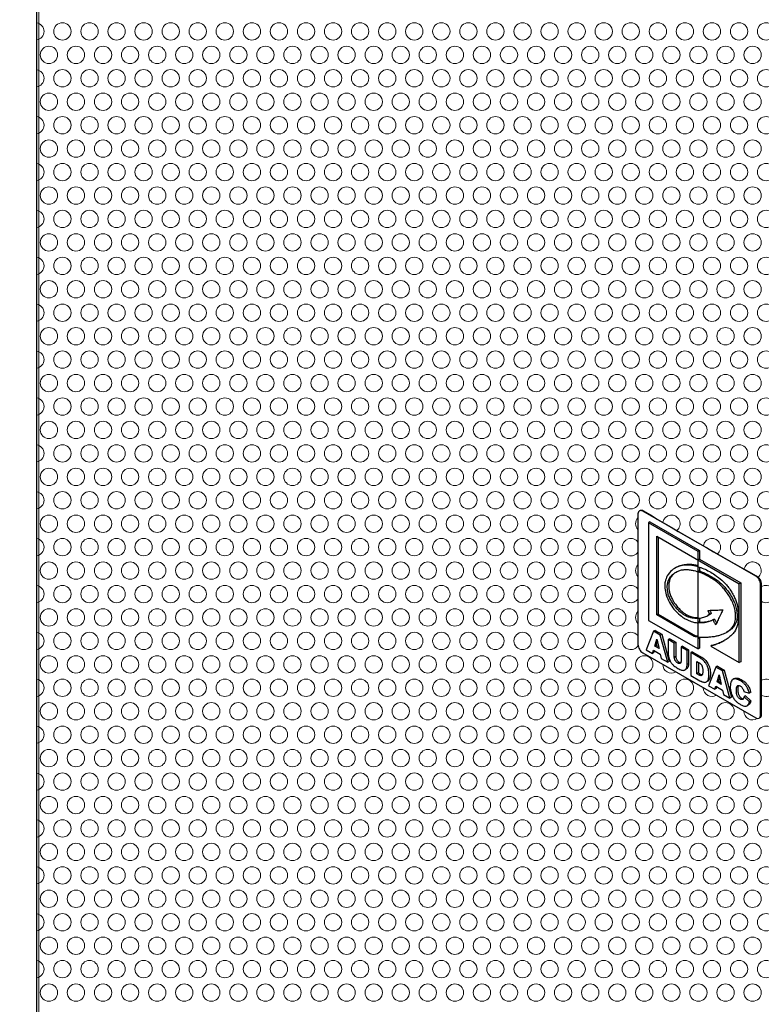
# Model space of a CAD drawing. Units: millimetres. Extents: x -65 to 1234, y -83 to 885.
# Drawn here: x 786 to 893, y 61 to 203 of the extents above; entities that cross this region are included whole.
import ezdxf

# ---------------------------------------------------------------- set-up
doc = ezdxf.new("R2010")
doc.units = ezdxf.units.MM
doc.header["$LTSCALE"] = 4
for name, color, linetype, lineweight in [('Hatch', 7, 'Continuous', 15), ('Visible (ISO)', 7, 'Continuous', 25), ('Visible Narrow (ISO)', 7, 'Continuous', 15)]:
    doc.layers.add(name, color=color, linetype=linetype, lineweight=lineweight)

msp = doc.modelspace()

# ---------------------------------------------------------------- linework, layer by layer
at = {"layer": 'Hatch'}
for p, q in [((788.122, 51.731), (788.122, 327.954)), ((875.067, 132.218), (874.974, 132.165)), ((874.766, 131.706), (874.766, 112.902)), ((892.541, 121.582), (892.541, 102.778)), ((875.473, 111.677), (891.736, 102.312)), ((892.328, 102.316), (892.235, 102.263))]:
    msp.add_line(p, q, dxfattribs=at)
for points in [[(875.067, 132.218), (875.073, 132.222), (875.079, 132.225), (875.085, 132.228), (875.091, 132.231), (875.097, 132.234), (875.103, 132.236), (875.109, 132.239), (875.116, 132.241), (875.122, 132.244), (875.129, 132.246), (875.136, 132.248), (875.142, 132.25), (875.149, 132.252), (875.156, 132.253), (875.163, 132.255), (875.17, 132.256), (875.177, 132.257), (875.184, 132.259), (875.192, 132.26), (875.199, 132.26), (875.206, 132.261), (875.214, 132.262), (875.221, 132.262), (875.229, 132.263), (875.236, 132.263), (875.244, 132.263), (875.252, 132.263), (875.26, 132.263), (875.267, 132.262), (875.275, 132.262), (875.283, 132.261), (875.291, 132.26), (875.299, 132.259), (875.307, 132.258), (875.315, 132.257), (875.323, 132.255), (875.34, 132.252), (875.356, 132.248), (875.373, 132.244), (875.389, 132.239), (875.406, 132.234), (875.423, 132.228), (875.439, 132.221), (875.456, 132.214), (875.473, 132.207), (875.49, 132.199), (875.506, 132.191), (875.523, 132.182), (875.539, 132.173), (875.555, 132.163)], [(891.819, 122.798), (891.836, 122.788), (891.853, 122.778), (891.87, 122.767), (891.888, 122.756), (891.905, 122.744), (891.923, 122.732), (891.94, 122.719), (891.958, 122.706), (891.975, 122.692), (891.993, 122.678), (892.01, 122.663), (892.027, 122.648), (892.044, 122.632), (892.061, 122.616), (892.078, 122.6), (892.095, 122.583), (892.112, 122.566), (892.128, 122.548), (892.144, 122.53), (892.16, 122.512), (892.176, 122.493), (892.191, 122.475), (892.207, 122.456), (892.222, 122.436), (892.236, 122.417), (892.251, 122.397), (892.265, 122.377), (892.278, 122.357), (892.292, 122.337), (892.305, 122.317), (892.317, 122.297), (892.329, 122.277), (892.341, 122.256), (892.353, 122.235), (892.364, 122.214), (892.376, 122.193), (892.387, 122.172), (892.397, 122.15), (892.408, 122.128), (892.418, 122.106), (892.428, 122.083), (892.437, 122.061), (892.446, 122.038), (892.455, 122.016), (892.463, 121.993), (892.471, 121.97), (892.479, 121.948), (892.486, 121.925), (892.493, 121.902), (892.499, 121.88), (892.505, 121.857), (892.51, 121.835), (892.515, 121.812), (892.52, 121.79), (892.524, 121.768), (892.527, 121.746), (892.531, 121.725), (892.533, 121.704), (892.536, 121.682), (892.538, 121.662), (892.539, 121.641), (892.54, 121.621), (892.541, 121.601), (892.541, 121.582)], [(892.541, 102.778), (892.541, 102.759), (892.54, 102.74), (892.539, 102.721), (892.538, 102.702), (892.536, 102.683), (892.533, 102.665), (892.531, 102.646), (892.527, 102.628), (892.524, 102.61), (892.52, 102.593), (892.515, 102.576), (892.51, 102.559), (892.505, 102.542), (892.502, 102.534), (892.499, 102.526), (892.496, 102.518), (892.492, 102.51), (892.489, 102.503), (892.486, 102.495), (892.482, 102.488), (892.479, 102.48), (892.475, 102.473), (892.471, 102.466), (892.467, 102.459), (892.463, 102.452), (892.459, 102.445), (892.455, 102.438), (892.45, 102.432), (892.446, 102.425), (892.441, 102.419), (892.437, 102.413), (892.432, 102.407), (892.427, 102.401), (892.422, 102.395), (892.417, 102.389), (892.412, 102.384), (892.407, 102.378), (892.402, 102.373), (892.397, 102.368), (892.391, 102.363), (892.386, 102.358), (892.38, 102.353), (892.375, 102.348), (892.369, 102.344), (892.364, 102.34), (892.358, 102.335), (892.352, 102.331), (892.346, 102.327), (892.34, 102.323), (892.334, 102.32), (892.328, 102.316)]]:
    msp.add_lwpolyline(points, dxfattribs=at)
for centre in [(791.832, 201.225), (795.732, 201.225), (799.632, 201.225), (803.532, 201.225), (807.432, 201.225), (811.332, 201.225), (815.232, 201.225), (819.132, 201.225), (823.032, 201.225), (826.932, 201.225), (830.832, 201.225), (834.732, 201.225), (838.632, 201.225), (842.532, 201.225), (846.432, 201.225), (850.332, 201.225), (854.232, 201.225), (858.132, 201.225), (862.032, 201.225), (865.932, 201.225), (869.832, 201.225), (873.732, 201.225), (877.632, 201.225), (881.532, 201.225), (885.432, 201.225), (889.332, 201.225), (893.232, 201.225), (789.882, 197.847), (793.782, 197.847), (797.682, 197.847), (801.582, 197.847), (805.482, 197.847), (809.382, 197.847), (813.282, 197.847), (817.182, 197.847), (821.082, 197.847), (824.982, 197.847), (828.882, 197.847), (832.782, 197.847), (836.682, 197.847), (840.582, 197.847), (844.482, 197.847), (848.382, 197.847), (852.282, 197.847), (856.182, 197.847), (860.082, 197.847), (863.982, 197.847), (867.882, 197.847), (871.782, 197.847), (875.682, 197.847), (879.582, 197.847), (883.482, 197.847), (887.382, 197.847), (891.282, 197.847), (791.832, 194.47), (795.732, 194.47), (799.632, 194.47), (803.532, 194.47), (807.432, 194.47), (811.332, 194.47), (815.232, 194.47), (819.132, 194.47), (823.032, 194.47), (826.932, 194.47), (830.832, 194.47), (834.732, 194.47), (838.632, 194.47), (842.532, 194.47), (846.432, 194.47), (850.332, 194.47), (854.232, 194.47), (858.132, 194.47), (862.032, 194.47), (865.932, 194.47), (869.832, 194.47), (873.732, 194.47), (877.632, 194.47), (881.532, 194.47), (885.432, 194.47), (889.332, 194.47), (893.232, 194.47), (789.882, 191.092), (793.782, 191.092), (797.682, 191.092), (801.582, 191.092), (805.482, 191.092), (809.382, 191.092), (813.282, 191.092), (817.182, 191.092), (821.082, 191.092), (824.982, 191.092), (828.882, 191.092), (832.782, 191.092), (836.682, 191.092), (840.582, 191.092), (844.482, 191.092), (848.382, 191.092), (852.282, 191.092), (856.182, 191.092), (860.082, 191.092), (863.982, 191.092), (867.882, 191.092), (871.782, 191.092), (875.682, 191.092), (879.582, 191.092), (883.482, 191.092), (887.382, 191.092), (891.282, 191.092), (791.832, 187.715), (795.732, 187.715), (799.632, 187.715), (803.532, 187.715), (807.432, 187.715), (811.332, 187.715), (815.232, 187.715), (819.132, 187.715), (823.032, 187.715), (826.932, 187.715), (830.832, 187.715), (834.732, 187.715), (838.632, 187.715), (842.532, 187.715), (846.432, 187.715), (850.332, 187.715), (854.232, 187.715), (858.132, 187.715), (862.032, 187.715), (865.932, 187.715), (869.832, 187.715), (873.732, 187.715), (877.632, 187.715), (881.532, 187.715), (885.432, 187.715), (889.332, 187.715), (893.232, 187.715), (789.882, 184.337), (793.782, 184.337), (797.682, 184.337), (801.582, 184.337), (805.482, 184.337), (809.382, 184.337), (813.282, 184.337), (817.182, 184.337), (821.082, 184.337), (824.982, 184.337), (828.882, 184.337), (832.782, 184.337), (836.682, 184.337), (840.582, 184.337), (844.482, 184.337), (848.382, 184.337), (852.282, 184.337), (856.182, 184.337), (860.082, 184.337), (863.982, 184.337), (867.882, 184.337), (871.782, 184.337), (875.682, 184.337), (879.582, 184.337), (883.482, 184.337), (887.382, 184.337), (891.282, 184.337), (791.832, 180.96), (795.732, 180.96), (799.632, 180.96), (803.532, 180.96), (807.432, 180.96), (811.332, 180.96), (815.232, 180.96), (819.132, 180.96), (823.032, 180.96), (826.932, 180.96), (830.832, 180.96), (834.732, 180.96), (838.632, 180.96), (842.532, 180.96), (846.432, 180.96), (850.332, 180.96), (854.232, 180.96), (858.132, 180.96), (862.032, 180.96), (865.932, 180.96), (869.832, 180.96), (873.732, 180.96), (877.632, 180.96), (881.532, 180.96), (885.432, 180.96), (889.332, 180.96), (893.232, 180.96), (789.882, 177.582), (793.782, 177.582), (797.682, 177.582), (801.582, 177.582), (805.482, 177.582), (809.382, 177.582), (813.282, 177.582), (817.182, 177.582), (821.082, 177.582), (824.982, 177.582), (828.882, 177.582), (832.782, 177.582), (836.682, 177.582), (840.582, 177.582), (844.482, 177.582), (848.382, 177.582), (852.282, 177.582), (856.182, 177.582), (860.082, 177.582), (863.982, 177.582), (867.882, 177.582), (871.782, 177.582), (875.682, 177.582), (879.582, 177.582), (883.482, 177.582), (887.382, 177.582), (891.282, 177.582), (791.832, 174.205), (795.732, 174.205), (799.632, 174.205), (803.532, 174.205), (807.432, 174.205), (811.332, 174.205), (815.232, 174.205), (819.132, 174.205), (823.032, 174.205), (826.932, 174.205), (830.832, 174.205), (834.732, 174.205), (838.632, 174.205), (842.532, 174.205), (846.432, 174.205), (850.332, 174.205), (854.232, 174.205), (858.132, 174.205), (862.032, 174.205), (865.932, 174.205), (869.832, 174.205), (873.732, 174.205), (877.632, 174.205), (881.532, 174.205), (885.432, 174.205), (889.332, 174.205), (893.232, 174.205), (789.882, 170.827), (793.782, 170.827), (797.682, 170.827), (801.582, 170.827), (805.482, 170.827), (809.382, 170.827), (813.282, 170.827), (817.182, 170.827), (821.082, 170.827), (824.982, 170.827), (828.882, 170.827), (832.782, 170.827), (836.682, 170.827), (840.582, 170.827), (844.482, 170.827), (848.382, 170.827), (852.282, 170.827), (856.182, 170.827), (860.082, 170.827), (863.982, 170.827), (867.882, 170.827), (871.782, 170.827), (875.682, 170.827), (879.582, 170.827), (883.482, 170.827), (887.382, 170.827), (891.282, 170.827), (791.832, 167.45), (795.732, 167.45), (799.632, 167.45), (803.532, 167.45), (807.432, 167.45), (811.332, 167.45), (815.232, 167.45), (819.132, 167.45), (823.032, 167.45), (826.932, 167.45), (830.832, 167.45), (834.732, 167.45), (838.632, 167.45), (842.532, 167.45), (846.432, 167.45), (850.332, 167.45), (854.232, 167.45), (858.132, 167.45), (862.032, 167.45), (865.932, 167.45), (869.832, 167.45), (873.732, 167.45), (877.632, 167.45), (881.532, 167.45), (885.432, 167.45), (889.332, 167.45), (893.232, 167.45), (789.882, 164.072), (793.782, 164.072), (797.682, 164.072), (801.582, 164.072), (805.482, 164.072), (809.382, 164.072), (813.282, 164.072), (817.182, 164.072), (821.082, 164.072), (824.982, 164.072), (828.882, 164.072), (832.782, 164.072), (836.682, 164.072), (840.582, 164.072), (844.482, 164.072), (848.382, 164.072), (852.282, 164.072), (856.182, 164.072), (860.082, 164.072), (863.982, 164.072), (867.882, 164.072), (871.782, 164.072), (875.682, 164.072), (879.582, 164.072), (883.482, 164.072), (887.382, 164.072), (891.282, 164.072), (791.832, 160.695), (795.732, 160.695), (799.632, 160.695), (803.532, 160.695), (807.432, 160.695), (811.332, 160.695), (815.232, 160.695), (819.132, 160.695), (823.032, 160.695), (826.932, 160.695), (830.832, 160.695), (834.732, 160.695), (838.632, 160.695), (842.532, 160.695), (846.432, 160.695), (850.332, 160.695), (854.232, 160.695), (858.132, 160.695), (862.032, 160.695), (865.932, 160.695), (869.832, 160.695), (873.732, 160.695), (877.632, 160.695), (881.532, 160.695), (885.432, 160.695), (889.332, 160.695), (893.232, 160.695), (789.882, 157.317), (793.782, 157.317), (797.682, 157.317), (801.582, 157.317), (805.482, 157.317), (809.382, 157.317), (813.282, 157.317), (817.182, 157.317), (821.082, 157.317), (824.982, 157.317), (828.882, 157.317), (832.782, 157.317), (836.682, 157.317), (840.582, 157.317), (844.482, 157.317), (848.382, 157.317), (852.282, 157.317), (856.182, 157.317), (860.082, 157.317), (863.982, 157.317), (867.882, 157.317), (871.782, 157.317), (875.682, 157.317), (879.582, 157.317), (883.482, 157.317), (887.382, 157.317), (891.282, 157.317), (791.832, 153.94), (795.732, 153.94), (799.632, 153.94), (803.532, 153.94), (807.432, 153.94), (811.332, 153.94), (815.232, 153.94), (819.132, 153.94), (823.032, 153.94), (826.932, 153.94), (830.832, 153.94), (834.732, 153.94), (838.632, 153.94), (842.532, 153.94), (846.432, 153.94), (850.332, 153.94), (854.232, 153.94), (858.132, 153.94), (862.032, 153.94), (865.932, 153.94), (869.832, 153.94), (873.732, 153.94), (877.632, 153.94), (881.532, 153.94), (885.432, 153.94), (889.332, 153.94), (893.232, 153.94), (789.882, 150.562), (793.782, 150.562), (797.682, 150.562), (801.582, 150.562), (805.482, 150.562), (809.382, 150.562), (813.282, 150.562), (817.182, 150.562), (821.082, 150.562), (824.982, 150.562), (828.882, 150.562), (832.782, 150.562), (836.682, 150.562), (840.582, 150.562), (844.482, 150.562), (848.382, 150.562), (852.282, 150.562), (856.182, 150.562), (860.082, 150.562), (863.982, 150.562), (867.882, 150.562), (871.782, 150.562), (875.682, 150.562), (879.582, 150.562), (883.482, 150.562), (887.382, 150.562), (891.282, 150.562), (791.832, 147.185), (795.732, 147.185), (799.632, 147.185), (803.532, 147.185), (807.432, 147.185), (811.332, 147.185), (815.232, 147.185), (819.132, 147.185), (823.032, 147.185), (826.932, 147.185), (830.832, 147.185), (834.732, 147.185), (838.632, 147.185), (842.532, 147.185), (846.432, 147.185), (850.332, 147.185), (854.232, 147.185), (858.132, 147.185), (862.032, 147.185), (865.932, 147.185), (869.832, 147.185), (873.732, 147.185), (877.632, 147.185), (881.532, 147.185), (885.432, 147.185), (889.332, 147.185), (893.232, 147.185), (789.882, 143.807), (793.782, 143.807), (797.682, 143.807), (801.582, 143.807), (805.482, 143.807), (809.382, 143.807), (813.282, 143.807), (817.182, 143.807), (821.082, 143.807), (824.982, 143.807), (828.882, 143.807), (832.782, 143.807), (836.682, 143.807), (840.582, 143.807), (844.482, 143.807), (848.382, 143.807), (852.282, 143.807), (856.182, 143.807), (860.082, 143.807), (863.982, 143.807), (867.882, 143.807), (871.782, 143.807), (875.682, 143.807), (879.582, 143.807), (883.482, 143.807), (887.382, 143.807), (891.282, 143.807), (791.832, 140.43), (795.732, 140.43), (799.632, 140.43), (803.532, 140.43), (807.432, 140.43), (811.332, 140.43), (815.232, 140.43), (819.132, 140.43), (823.032, 140.43), (826.932, 140.43), (830.832, 140.43), (834.732, 140.43), (838.632, 140.43), (842.532, 140.43), (846.432, 140.43), (850.332, 140.43), (854.232, 140.43), (858.132, 140.43), (862.032, 140.43), (865.932, 140.43), (869.832, 140.43), (873.732, 140.43), (877.632, 140.43), (881.532, 140.43), (885.432, 140.43), (889.332, 140.43), (893.232, 140.43), (789.882, 137.052), (793.782, 137.052), (797.682, 137.052), (801.582, 137.052), (805.482, 137.052), (809.382, 137.052), (813.282, 137.052), (817.182, 137.052), (821.082, 137.052), (824.982, 137.052), (828.882, 137.052), (832.782, 137.052), (836.682, 137.052), (840.582, 137.052), (844.482, 137.052), (848.382, 137.052), (852.282, 137.052), (856.182, 137.052), (860.082, 137.052), (863.982, 137.052), (867.882, 137.052), (871.782, 137.052), (875.682, 137.052), (879.582, 137.052), (883.482, 137.052), (887.382, 137.052), (891.282, 137.052), (791.832, 133.675), (795.732, 133.675), (799.632, 133.675), (803.532, 133.675), (807.432, 133.675), (811.332, 133.675), (815.232, 133.675), (819.132, 133.675), (823.032, 133.675), (826.932, 133.675), (830.832, 133.675), (834.732, 133.675), (838.632, 133.675), (842.532, 133.675), (846.432, 133.675), (850.332, 133.675), (854.232, 133.675), (858.132, 133.675), (862.032, 133.675), (865.932, 133.675), (869.832, 133.675), (873.732, 133.675), (877.632, 133.675), (881.532, 133.675), (885.432, 133.675), (889.332, 133.675), (893.232, 133.675), (789.882, 130.297), (793.782, 130.297), (797.682, 130.297), (801.582, 130.297), (805.482, 130.297), (809.382, 130.297), (813.282, 130.297), (817.182, 130.297), (821.082, 130.297), (824.982, 130.297), (828.882, 130.297), (832.782, 130.297), (836.682, 130.297), (840.582, 130.297), (844.482, 130.297), (848.382, 130.297), (852.282, 130.297), (856.182, 130.297), (860.082, 130.297), (863.982, 130.297), (867.882, 130.297), (871.782, 130.297), (883.482, 130.297), (887.382, 130.297), (891.282, 130.297), (791.832, 126.92), (795.732, 126.92), (799.632, 126.92), (803.532, 126.92), (807.432, 126.92), (811.332, 126.92), (815.232, 126.92), (819.132, 126.92), (823.032, 126.92), (826.932, 126.92), (830.832, 126.92), (834.732, 126.92), (838.632, 126.92), (842.532, 126.92), (846.432, 126.92), (850.332, 126.92), (854.232, 126.92), (858.132, 126.92), (862.032, 126.92), (865.932, 126.92), (869.832, 126.92), (889.332, 126.92), (893.232, 126.92), (789.882, 123.542), (793.782, 123.542), (797.682, 123.542), (801.582, 123.542), (805.482, 123.542), (809.382, 123.542), (813.282, 123.542), (817.182, 123.542), (821.082, 123.542), (824.982, 123.542), (828.882, 123.542), (832.782, 123.542), (836.682, 123.542), (840.582, 123.542), (844.482, 123.542), (848.382, 123.542), (852.282, 123.542), (856.182, 123.542), (860.082, 123.542), (863.982, 123.542), (867.882, 123.542), (871.782, 123.542), (791.832, 120.165), (795.732, 120.165), (799.632, 120.165), (803.532, 120.165), (807.432, 120.165), (811.332, 120.165), (815.232, 120.165), (819.132, 120.165), (823.032, 120.165), (826.932, 120.165), (830.832, 120.165), (834.732, 120.165), (838.632, 120.165), (842.532, 120.165), (846.432, 120.165), (850.332, 120.165), (854.232, 120.165), (858.132, 120.165), (862.032, 120.165), (865.932, 120.165), (869.832, 120.165), (789.882, 116.787), (793.782, 116.787), (797.682, 116.787), (801.582, 116.787), (805.482, 116.787), (809.382, 116.787), (813.282, 116.787), (817.182, 116.787), (821.082, 116.787), (824.982, 116.787), (828.882, 116.787), (832.782, 116.787), (836.682, 116.787), (840.582, 116.787), (844.482, 116.787), (848.382, 116.787), (852.282, 116.787), (856.182, 116.787), (860.082, 116.787), (863.982, 116.787), (867.882, 116.787), (871.782, 116.787), (791.832, 113.41), (795.732, 113.41), (799.632, 113.41), (803.532, 113.41), (807.432, 113.41), (811.332, 113.41), (815.232, 113.41), (819.132, 113.41), (823.032, 113.41), (826.932, 113.41), (830.832, 113.41), (834.732, 113.41), (838.632, 113.41), (842.532, 113.41), (846.432, 113.41), (850.332, 113.41), (854.232, 113.41), (858.132, 113.41), (862.032, 113.41), (865.932, 113.41), (869.832, 113.41), (789.882, 110.032), (793.782, 110.032), (797.682, 110.032), (801.582, 110.032), (805.482, 110.032), (809.382, 110.032), (813.282, 110.032), (817.182, 110.032), (821.082, 110.032), (824.982, 110.032), (828.882, 110.032), (832.782, 110.032), (836.682, 110.032), (840.582, 110.032), (844.482, 110.032), (848.382, 110.032), (852.282, 110.032), (856.182, 110.032), (860.082, 110.032), (863.982, 110.032), (867.882, 110.032), (871.782, 110.032), (875.682, 110.032), (791.832, 106.655), (795.732, 106.655), (799.632, 106.655), (803.532, 106.655), (807.432, 106.655), (811.332, 106.655), (815.232, 106.655), (819.132, 106.655), (823.032, 106.655), (826.932, 106.655), (830.832, 106.655), (834.732, 106.655), (838.632, 106.655), (842.532, 106.655), (846.432, 106.655), (850.332, 106.655), (854.232, 106.655), (858.132, 106.655), (862.032, 106.655), (865.932, 106.655), (869.832, 106.655), (873.732, 106.655), (877.632, 106.655), (881.532, 106.655), (789.882, 103.277), (793.782, 103.277), (797.682, 103.277), (801.582, 103.277), (805.482, 103.277), (809.382, 103.277), (813.282, 103.277), (817.182, 103.277), (821.082, 103.277), (824.982, 103.277), (828.882, 103.277), (832.782, 103.277), (836.682, 103.277), (840.582, 103.277), (844.482, 103.277), (848.382, 103.277), (852.282, 103.277), (856.182, 103.277), (860.082, 103.277), (863.982, 103.277), (867.882, 103.277), (871.782, 103.277), (875.682, 103.277), (879.582, 103.277), (883.482, 103.277), (887.382, 103.277), (791.832, 99.9), (795.732, 99.9), (799.632, 99.9), (803.532, 99.9), (807.432, 99.9), (811.332, 99.9), (815.232, 99.9), (819.132, 99.9), (823.032, 99.9), (826.932, 99.9), (830.832, 99.9), (834.732, 99.9), (838.632, 99.9), (842.532, 99.9), (846.432, 99.9), (850.332, 99.9), (854.232, 99.9), (858.132, 99.9), (862.032, 99.9), (865.932, 99.9), (869.832, 99.9), (873.732, 99.9), (877.632, 99.9), (881.532, 99.9), (885.432, 99.9), (889.332, 99.9), (893.232, 99.9), (789.882, 96.522), (793.782, 96.522), (797.682, 96.522), (801.582, 96.522), (805.482, 96.522), (809.382, 96.522), (813.282, 96.522), (817.182, 96.522), (821.082, 96.522), (824.982, 96.522), (828.882, 96.522), (832.782, 96.522), (836.682, 96.522), (840.582, 96.522), (844.482, 96.522), (848.382, 96.522), (852.282, 96.522), (856.182, 96.522), (860.082, 96.522), (863.982, 96.522), (867.882, 96.522), (871.782, 96.522), (875.682, 96.522), (879.582, 96.522), (883.482, 96.522), (887.382, 96.522), (891.282, 96.522), (791.832, 93.145), (795.732, 93.145), (799.632, 93.145), (803.532, 93.145), (807.432, 93.145), (811.332, 93.145), (815.232, 93.145), (819.132, 93.145), (823.032, 93.145), (826.932, 93.145), (830.832, 93.145), (834.732, 93.145), (838.632, 93.145), (842.532, 93.145), (846.432, 93.145), (850.332, 93.145), (854.232, 93.145), (858.132, 93.145), (862.032, 93.145), (865.932, 93.145), (869.832, 93.145), (873.732, 93.145), (877.632, 93.145), (881.532, 93.145), (885.432, 93.145), (889.332, 93.145), (893.232, 93.145), (789.882, 89.767), (793.782, 89.767), (797.682, 89.767), (801.582, 89.767), (805.482, 89.767), (809.382, 89.767), (813.282, 89.767), (817.182, 89.767), (821.082, 89.767), (824.982, 89.767), (828.882, 89.767), (832.782, 89.767), (836.682, 89.767), (840.582, 89.767), (844.482, 89.767), (848.382, 89.767), (852.282, 89.767), (856.182, 89.767), (860.082, 89.767), (863.982, 89.767), (867.882, 89.767), (871.782, 89.767), (875.682, 89.767), (879.582, 89.767), (883.482, 89.767), (887.382, 89.767), (891.282, 89.767), (791.832, 86.39), (795.732, 86.39), (799.632, 86.39), (803.532, 86.39), (807.432, 86.39), (811.332, 86.39), (815.232, 86.39), (819.132, 86.39), (823.032, 86.39), (826.932, 86.39), (830.832, 86.39), (834.732, 86.39), (838.632, 86.39), (842.532, 86.39), (846.432, 86.39), (850.332, 86.39), (854.232, 86.39), (858.132, 86.39), (862.032, 86.39), (865.932, 86.39), (869.832, 86.39), (873.732, 86.39), (877.632, 86.39), (881.532, 86.39), (885.432, 86.39), (889.332, 86.39), (893.232, 86.39), (789.882, 83.012), (793.782, 83.012), (797.682, 83.012), (801.582, 83.012), (805.482, 83.012), (809.382, 83.012), (813.282, 83.012), (817.182, 83.012), (821.082, 83.012), (824.982, 83.012), (828.882, 83.012), (832.782, 83.012), (836.682, 83.012), (840.582, 83.012), (844.482, 83.012), (848.382, 83.012), (852.282, 83.012), (856.182, 83.012), (860.082, 83.012), (863.982, 83.012), (867.882, 83.012), (871.782, 83.012), (875.682, 83.012), (879.582, 83.012), (883.482, 83.012), (887.382, 83.012), (891.282, 83.012), (791.832, 79.635), (795.732, 79.635), (799.632, 79.635), (803.532, 79.635), (807.432, 79.635), (811.332, 79.635), (815.232, 79.635), (819.132, 79.635), (823.032, 79.635), (826.932, 79.635), (830.832, 79.635), (834.732, 79.635), (838.632, 79.635), (842.532, 79.635), (846.432, 79.635), (850.332, 79.635), (854.232, 79.635), (858.132, 79.635), (862.032, 79.635), (865.932, 79.635), (869.832, 79.635), (873.732, 79.635), (877.632, 79.635), (881.532, 79.635), (885.432, 79.635), (889.332, 79.635), (893.232, 79.635), (789.882, 76.257), (793.782, 76.257), (797.682, 76.257), (801.582, 76.257), (805.482, 76.257), (809.382, 76.257), (813.282, 76.257), (817.182, 76.257), (821.082, 76.257), (824.982, 76.257), (828.882, 76.257), (832.782, 76.257), (836.682, 76.257), (840.582, 76.257), (844.482, 76.257), (848.382, 76.257), (852.282, 76.257), (856.182, 76.257), (860.082, 76.257), (863.982, 76.257), (867.882, 76.257), (871.782, 76.257), (875.682, 76.257), (879.582, 76.257), (883.482, 76.257), (887.382, 76.257), (891.282, 76.257), (791.832, 72.88), (795.732, 72.88), (799.632, 72.88), (803.532, 72.88), (807.432, 72.88), (811.332, 72.88), (815.232, 72.88), (819.132, 72.88), (823.032, 72.88), (826.932, 72.88), (830.832, 72.88), (834.732, 72.88), (838.632, 72.88), (842.532, 72.88), (846.432, 72.88), (850.332, 72.88), (854.232, 72.88), (858.132, 72.88), (862.032, 72.88), (865.932, 72.88), (869.832, 72.88), (873.732, 72.88), (877.632, 72.88), (881.532, 72.88), (885.432, 72.88), (889.332, 72.88), (893.232, 72.88), (789.882, 69.502), (793.782, 69.502), (797.682, 69.502), (801.582, 69.502), (805.482, 69.502), (809.382, 69.502), (813.282, 69.502), (817.182, 69.502), (821.082, 69.502), (824.982, 69.502), (828.882, 69.502), (832.782, 69.502), (836.682, 69.502), (840.582, 69.502), (844.482, 69.502), (848.382, 69.502), (852.282, 69.502), (856.182, 69.502), (860.082, 69.502), (863.982, 69.502), (867.882, 69.502), (871.782, 69.502), (875.682, 69.502), (879.582, 69.502), (883.482, 69.502), (887.382, 69.502), (891.282, 69.502), (791.832, 66.125), (795.732, 66.125), (799.632, 66.125), (803.532, 66.125), (807.432, 66.125), (811.332, 66.125), (815.232, 66.125), (819.132, 66.125), (823.032, 66.125), (826.932, 66.125), (830.832, 66.125), (834.732, 66.125), (838.632, 66.125), (842.532, 66.125), (846.432, 66.125), (850.332, 66.125), (854.232, 66.125), (858.132, 66.125), (862.032, 66.125), (865.932, 66.125), (869.832, 66.125), (873.732, 66.125), (877.632, 66.125), (881.532, 66.125), (885.432, 66.125), (889.332, 66.125), (893.232, 66.125), (789.882, 62.747), (793.782, 62.747), (797.682, 62.747), (801.582, 62.747), (805.482, 62.747), (809.382, 62.747), (813.282, 62.747), (817.182, 62.747), (821.082, 62.747), (824.982, 62.747), (828.882, 62.747), (832.782, 62.747), (836.682, 62.747), (840.582, 62.747), (844.482, 62.747), (848.382, 62.747), (852.282, 62.747), (856.182, 62.747), (860.082, 62.747), (863.982, 62.747), (867.882, 62.747), (871.782, 62.747), (875.682, 62.747), (879.582, 62.747), (883.482, 62.747), (887.382, 62.747), (891.282, 62.747)]:
    msp.add_circle(centre, 1.25, dxfattribs=at)
for centre, start, end in [((787.932, 201.225), 278.75638, 81.1775), ((787.932, 194.47), 278.75638, 81.24362), ((787.932, 187.715), 278.75638, 81.1775), ((787.932, 180.96), 278.75638, 81.24362), ((787.932, 174.205), 278.75638, 81.1775), ((787.932, 167.45), 278.75638, 81.24362), ((787.932, 160.695), 278.75638, 81.1775), ((787.932, 153.94), 278.75638, 81.24362), ((787.932, 147.185), 278.75638, 81.1775), ((787.932, 140.43), 278.75638, 81.24362), ((787.932, 133.675), 278.75638, 81.1775), ((875.682, 130.297), 137.12074, 222.87926), ((879.582, 130.297), 308.41746, 170.64707), ((787.932, 126.92), 278.75638, 81.24362), ((873.732, 126.92), 34.18672, 325.81328), ((885.432, 126.92), 308.55147, 171.96998), ((875.682, 123.542), 137.12074, 222.87926), ((891.282, 123.542), 310.27219, 169.12591), ((787.932, 120.165), 278.75638, 81.1775), ((873.732, 120.165), 34.18672, 326.58594), ((893.232, 120.165), 236.45206, 124.14934), ((875.682, 116.787), 137.12074, 222.87926), ((787.932, 113.41), 278.75638, 81.24362), ((873.732, 113.41), 34.18672, 327.01269), ((879.582, 110.032), 180.05583, 300.07218), ((787.932, 106.655), 278.75638, 81.1775), ((893.232, 106.655), 236.45206, 124.14934), ((885.432, 106.655), 180, 300.47076), ((891.282, 103.277), 179.26024, 302.71502), ((787.932, 99.9), 278.75638, 81.24362), ((787.932, 93.145), 278.75638, 81.1775), ((787.932, 86.39), 278.75638, 81.24362), ((787.932, 79.635), 278.75638, 81.1775), ((787.932, 72.88), 278.75638, 81.24362), ((787.932, 66.125), 278.75638, 81.1775)]:
    msp.add_arc(centre, 1.25, start, end, dxfattribs=at)
for centre, major_axis, ratio, start_param, end_param in [((1284.196, 487.291), (-568.022, 0), 0.5758617, 0.5087867, 1.0709421), ((875.473, 131.298), (-0.499, 0.867), 0.5780931, 6.2831853, 7.0705172), ((1284.196, 358.118), (566.522, 0), 0.5758617, 3.9066901, 3.9472915), ((875.473, 112.495), (0.499, -0.867), 0.5780931, 3.9289245, 5.4997209), ((891.736, 103.129), (0.499, -0.867), 0.5780931, 5.4997209, 6.2831853)]:
    msp.add_ellipse(centre, major_axis=major_axis, ratio=ratio, start_param=start_param, end_param=end_param, dxfattribs=at)
at = {"layer": 'Visible (ISO)'}
for p, q in [((788.122, 51.731), (788.122, 327.954)), ((875.067, 132.218), (874.974, 132.165)), ((891.736, 122.75), (875.473, 132.116)), ((874.766, 131.706), (874.766, 112.902)), ((876.495, 130.555), (876.283, 130.433)), ((876.495, 130.555), (883.639, 126.441)), ((876.283, 130.433), (876.283, 116.378)), ((883.427, 126.319), (876.283, 130.433)), ((877.467, 128.511), (889.368, 121.658)), ((877.467, 117.154), (877.467, 128.511)), ((877.679, 128.389), (877.679, 117.276)), ((883.639, 126.441), (883.427, 126.319)), ((883.427, 125.079), (883.427, 126.319)), ((883.639, 126.441), (883.639, 125.201)), ((883.639, 125.201), (883.427, 125.079)), ((883.427, 113.713), (883.427, 125.079)), ((883.639, 125.201), (889.58, 121.78)), ((880.322, 124.023), (880.11, 123.901)), ((883.639, 123.491), (883.427, 123.369)), ((883.639, 124.034), (883.639, 123.491)), ((889.58, 121.78), (889.368, 121.658)), ((889.368, 110.292), (889.368, 121.658)), ((889.58, 121.78), (889.58, 110.414)), ((892.443, 102.722), (892.443, 121.526)), ((892.541, 121.582), (892.541, 102.778)), ((876.283, 116.378), (883.427, 112.265)), ((877.679, 117.276), (877.467, 117.154)), ((882.865, 114.045), (877.467, 117.154)), ((877.679, 117.276), (883.077, 114.167)), ((883.639, 116.676), (883.639, 116.14)), ((885.06, 117.203), (884.848, 117.081)), ((885.336, 117.369), (885.124, 117.247)), ((885.785, 116.568), (885.573, 116.445)), ((877.234, 114.932), (877.022, 114.81)), ((877.234, 114.932), (878.197, 114.378)), ((883.639, 116.14), (883.427, 116.018)), ((877.022, 114.81), (875.956, 112.127)), ((877.985, 114.255), (877.022, 114.81)), ((877.183, 112.677), (877.491, 113.681)), ((877.491, 113.681), (877.805, 112.319)), ((878.197, 114.378), (877.985, 114.255)), ((879.052, 110.34), (877.985, 114.255)), ((878.197, 114.378), (879.264, 110.462)), ((879.341, 113.718), (879.129, 113.596)), ((879.129, 113.596), (879.129, 111.615)), ((880.005, 113.091), (879.129, 113.596)), ((879.341, 113.718), (880.217, 113.214)), ((883.077, 114.167), (882.865, 114.045)), ((883.427, 112.265), (883.427, 113.713)), ((883.639, 113.975), (883.639, 113.835)), ((883.639, 113.835), (883.639, 112.387)), ((887.737, 114.768), (887.525, 114.646)), ((875.956, 112.127), (876.856, 111.608)), ((876.856, 111.608), (876.992, 112.076)), ((876.992, 112.076), (877.987, 111.503)), ((877.396, 112.799), (877.183, 112.677)), ((877.805, 112.319), (877.183, 112.677)), ((877.566, 113.355), (877.396, 112.799)), ((877.396, 112.799), (877.74, 112.601)), ((880.217, 113.214), (880.005, 113.091)), ((880.005, 111.023), (880.005, 113.091)), ((880.217, 113.214), (880.217, 111.145)), ((881.188, 112.654), (880.976, 112.532)), ((880.976, 112.532), (880.976, 110.481)), ((881.852, 112.028), (880.976, 112.532)), ((881.188, 112.654), (882.064, 112.15)), ((882.064, 112.15), (881.852, 112.028)), ((882.064, 112.15), (882.064, 110.122)), ((883.639, 112.387), (883.427, 112.265)), ((885.473, 112.779), (885.261, 112.657)), ((885.261, 112.657), (889.368, 110.292)), ((875.473, 111.677), (891.736, 102.312)), ((877.069, 111.73), (876.856, 111.608)), ((877.144, 111.989), (877.069, 111.73)), ((877.987, 111.503), (878.128, 110.872)), ((878.128, 110.872), (879.052, 110.34)), ((880.217, 111.145), (880.005, 111.023)), ((881.852, 110), (881.852, 112.028)), ((882.593, 111.846), (882.381, 111.724)), ((883.783, 110.916), (882.381, 111.724)), ((882.381, 111.724), (882.381, 108.424)), ((882.593, 111.846), (883.995, 111.038)), ((883.995, 111.038), (883.783, 110.916)), ((879.264, 110.462), (879.052, 110.34)), ((881.736, 109.365), (881.524, 109.243)), ((882.064, 110.122), (881.852, 110)), ((883.259, 110.469), (883.511, 110.324)), ((883.259, 108.672), (883.259, 110.469)), ((883.472, 110.347), (883.472, 108.794)), ((885.997, 109.641), (884.932, 106.958)), ((886.209, 109.763), (885.997, 109.641)), ((886.961, 109.085), (885.997, 109.641)), ((886.209, 109.763), (887.174, 109.207)), ((889.58, 110.414), (889.368, 110.292)), ((882.381, 108.424), (883.673, 107.68)), ((883.472, 108.794), (883.259, 108.672)), ((883.577, 108.489), (883.259, 108.672)), ((883.472, 108.794), (883.789, 108.611)), ((883.789, 108.611), (883.577, 108.489)), ((886.161, 107.511), (886.468, 108.512)), ((886.543, 108.186), (886.373, 107.633)), ((886.468, 108.512), (886.779, 107.155)), ((887.174, 109.207), (886.961, 109.085)), ((888.027, 105.176), (886.961, 109.085)), ((887.174, 109.207), (888.239, 105.298)), ((888.659, 107.977), (888.447, 107.855)), ((884.842, 107.634), (884.63, 107.512)), ((884.932, 106.958), (885.831, 106.44)), ((885.831, 106.44), (885.969, 106.908)), ((886.043, 106.562), (885.831, 106.44)), ((885.969, 106.908), (886.963, 106.336)), ((886.12, 106.822), (886.043, 106.562)), ((886.373, 107.633), (886.161, 107.511)), ((886.779, 107.155), (886.161, 107.511)), ((886.373, 107.633), (886.714, 107.436)), ((886.963, 106.336), (887.105, 105.707)), ((887.105, 105.707), (888.027, 105.176)), ((888.239, 105.298), (888.027, 105.176)), ((890.027, 106.149), (890.803, 105.903)), ((890.271, 105.479), (890.059, 105.356)), ((890.829, 104.644), (890.059, 105.356)), ((890.271, 105.479), (891.042, 104.766)), ((891.015, 106.025), (890.803, 105.903)), ((890.699, 104.199), (890.487, 104.077)), ((891.042, 104.766), (890.829, 104.644)), ((892.328, 102.316), (892.235, 102.263))]:
    msp.add_line(p, q, dxfattribs=at)
for centre, major_axis, ratio, start_param, end_param in [((1284.196, 487.291), (-568.022, 0), 0.5758617, 0.4998543, 1.0709421), ((875.473, 131.298), (-0.499, 0.867), 0.5780931, 5.4997209, 7.0705172), ((1284.196, 358.118), (566.522, 0), 0.5758617, 3.9066901, 3.9472915), ((891.736, 121.933), (-0.499, 0.867), 0.5780931, 3.9289245, 5.4997209), ((875.473, 112.495), (0.499, -0.867), 0.5780931, 3.9289245, 5.4997209), ((891.736, 103.129), (0.499, -0.867), 0.5780931, 5.4997209, 7.0705172)]:
    msp.add_ellipse(centre, major_axis=major_axis, ratio=ratio, start_param=start_param, end_param=end_param, dxfattribs=at)
for points, knots in [([(875.067, 132.218), (875.128, 132.254), (875.206, 132.27), (875.376, 132.251), (875.468, 132.216), (875.555, 132.163)], [0.075534369, 0.075534369, 0.075534369, 0.075534369, 0.11301402, 0.11301402, 0.150691393, 0.150691393, 0.150691393, 0.150691393]), ([(883.427, 124.104), (883.283, 124.146), (882.94, 124.246), (882.391, 124.322), (881.714, 124.36), (881.077, 124.276), (880.339, 124.058), (879.62, 123.622), (878.997, 122.885), (878.675, 122.056), (878.607, 121.201), (878.734, 120.271), (879.145, 119.208), (879.734, 118.228), (880.46, 117.408), (881.178, 116.828), (881.929, 116.405), (882.565, 116.165), (883.079, 116.043), (883.334, 116.024), (883.427, 116.018)], [0, 0, 0, 0, 0.0625865, 0.1500361, 0.2485084, 0.3770965, 0.4655803, 0.6405961, 0.8105234, 0.9428469, 1.0326909, 1.1371604, 1.2564224, 1.3762149, 1.4746281, 1.5941078, 1.6836373, 1.7919901, 1.8668879, 1.9098812, 1.9098812, 1.9098812, 1.9098812]), ([(883.427, 116.659), (883.369, 116.658), (883.222, 116.654), (882.939, 116.656), (882.576, 116.703), (882.214, 116.793), (881.852, 116.909), (881.506, 117.089), (881.06, 117.382), (880.614, 117.779), (880.141, 118.314), (879.752, 118.838), (879.418, 119.404), (879.209, 119.872), (879.081, 120.335), (879.019, 120.721), (878.973, 121.188), (879.017, 121.671), (879.139, 122.157), (879.353, 122.55), (879.602, 122.842), (879.898, 123.105), (880.223, 123.308), (880.602, 123.504), (881.04, 123.652), (881.532, 123.707), (882.051, 123.699), (882.477, 123.622), (882.885, 123.543), (883.171, 123.443), (883.364, 123.388), (883.427, 123.369)], [0, 0, 0, 0, 0.0276698, 0.0703478, 0.1336859, 0.1924513, 0.2299179, 0.2904871, 0.3385505, 0.4192814, 0.4844411, 0.5609159, 0.6163539, 0.6809468, 0.7142195, 0.7686213, 0.8118953, 0.8767583, 0.9543868, 1.0213728, 1.0855405, 1.1460487, 1.2239104, 1.2835377, 1.3677358, 1.4599767, 1.5257187, 1.6120206, 1.6508946, 1.7077508, 1.7353114, 1.7353114, 1.7353114, 1.7353114]), ([(880.322, 124.023), (880.45, 124.097), (880.737, 124.235), (881.29, 124.398), (881.926, 124.482), (882.603, 124.444), (883.084, 124.378), (883.354, 124.307), (883.427, 124.287)], [-0.54191062, -0.54191062, -0.54191062, -0.54191062, -0.4655803, -0.37709647, -0.24850838, -0.15003612, -0.06258649, -0.03090996, -0.03090996, -0.03090996, -0.03090996]), ([(883.427, 124.104), (883.695, 124.016), (884.234, 123.839), (885.045, 123.444), (885.923, 122.904), (886.72, 122.291), (887.374, 121.646), (887.857, 121.077), (888.263, 120.477), (888.617, 119.834), (888.944, 119.031), (889.212, 118.005), (889.272, 116.829), (889.149, 115.659), (888.771, 114.814), (888.26, 114.235), (887.744, 113.802), (887.166, 113.413), (886.548, 113.112), (885.923, 112.848), (885.485, 112.722), (885.261, 112.657)], [0, 0, 0, 0, 0.1164797, 0.2334229, 0.3438995, 0.4889513, 0.5738438, 0.6374907, 0.7192078, 0.7910101, 0.8567082, 0.9826788, 1.1259543, 1.272637, 1.4379926, 1.5413176, 1.6586102, 1.7839073, 1.9017583, 2.0149628, 2.1337465, 2.1337465, 2.1337465, 2.1337465]), ([(883.639, 123.491), (883.824, 123.423), (884.221, 123.277), (884.884, 122.957), (885.54, 122.556), (886.199, 122.179), (886.754, 121.692), (887.271, 121.17), (887.699, 120.631), (888.151, 119.995), (888.544, 119.265), (888.858, 118.465), (889.012, 117.771), (889.07, 117.082), (889.026, 116.328), (888.724, 115.674), (888.303, 115.156), (887.956, 114.898), (887.765, 114.784), (887.737, 114.768)], [-2.1180781, -2.1180781, -2.1180781, -2.1180781, -2.038277, -1.9471687, -1.8365393, -1.7594828, -1.6686325, -1.595268, -1.525923, -1.458537, -1.3593994, -1.2797969, -1.1967091, -1.1304773, -1.0382554, -0.9134218, -0.8061301, -0.707505, -0.6907955, -0.6907955, -0.6907955, -0.6907955]), ([(880.326, 123.359), (880.245, 123.309), (880.069, 123.191), (879.814, 122.965), (879.565, 122.672), (879.351, 122.279), (879.229, 121.793), (879.186, 121.311), (879.231, 120.843), (879.293, 120.457), (879.421, 119.994), (879.63, 119.526), (879.964, 118.96), (880.353, 118.436), (880.827, 117.901), (881.272, 117.504), (881.718, 117.211), (882.064, 117.031), (882.426, 116.915), (882.788, 116.826), (883.137, 116.78), (883.349, 116.777), (883.427, 116.777)], [-1.1954009, -1.1954009, -1.1954009, -1.1954009, -1.1460487, -1.0855405, -1.0213728, -0.9543868, -0.8767583, -0.8118953, -0.7686213, -0.7142195, -0.6809468, -0.6163539, -0.5609159, -0.4844411, -0.4192814, -0.3385505, -0.2904871, -0.2299179, -0.1924513, -0.1336859, -0.0703478, -0.0337448, -0.0337448, -0.0337448, -0.0337448]), ([(883.427, 113.987), (883.548, 113.98), (883.84, 113.962), (884.279, 113.955), (884.78, 113.961), (885.328, 114.011), (885.895, 114.08), (886.436, 114.206), (887.004, 114.383), (887.564, 114.643), (888.091, 115.034), (888.512, 115.552), (888.814, 116.205), (888.858, 116.96), (888.8, 117.649), (888.646, 118.342), (888.332, 119.143), (887.939, 119.873), (887.487, 120.509), (887.059, 121.048), (886.542, 121.57), (885.987, 122.057), (885.328, 122.434), (884.672, 122.835), (884.008, 123.155), (883.612, 123.301), (883.427, 123.369)], [0, 0, 0, 0, 0.0566459, 0.1354497, 0.2066127, 0.2954308, 0.4035411, 0.4873259, 0.5755843, 0.707505, 0.8061301, 0.9134218, 1.0382554, 1.1304773, 1.1967091, 1.2797969, 1.3593994, 1.458537, 1.525923, 1.595268, 1.6686325, 1.7594828, 1.8365393, 1.9471687, 2.038277, 2.1180781, 2.1180781, 2.1180781, 2.1180781]), ([(891.819, 122.798), (891.91, 122.748), (892.006, 122.674), (892.184, 122.492), (892.265, 122.384), (892.394, 122.169), (892.449, 122.046), (892.523, 121.804), (892.541, 121.684), (892.541, 121.582)], [0.15068909, 0.15068909, 0.15068909, 0.15068909, 0.18836646, 0.18836646, 0.22604383, 0.22604383, 0.26371216, 0.26371216, 0.30138048, 0.30138048, 0.30138048, 0.30138048]), ([(884.832, 117.805), (884.916, 117.808), (885.084, 117.814), (885.366, 117.83), (885.704, 117.841), (886.092, 117.855), (886.494, 117.877), (886.79, 117.888), (886.952, 117.895), (886.98, 117.896)], [0, 0, 0, 0, 0.0404006, 0.08067269, 0.136404, 0.20249014, 0.26658802, 0.33093215, 0.34445047, 0.34445047, 0.34445047, 0.34445047]), ([(885.124, 117.247), (885.079, 117.333), (885.004, 117.479), (884.905, 117.664), (884.853, 117.764), (884.832, 117.805)], [0, 0, 0, 0, 0.02931135, 0.049292894, 0.063154181, 0.063154181, 0.063154181, 0.063154181]), ([(885.102, 117.816), (885.104, 117.812), (885.136, 117.749), (885.216, 117.601), (885.291, 117.455), (885.336, 117.369)], [-0.050579762, -0.050579762, -0.050579762, -0.050579762, -0.049292894, -0.02931135, 0, 0, 0, 0]), ([(886.98, 117.896), (886.947, 117.816), (886.874, 117.637), (886.732, 117.333), (886.567, 116.988), (886.398, 116.634), (886.24, 116.295), (886.101, 116.003), (886.014, 115.815), (885.98, 115.74)], [0, 0, 0, 0, 0.03875471, 0.0870628, 0.1537428, 0.21445715, 0.26789819, 0.32528305, 0.36286451, 0.36286451, 0.36286451, 0.36286451]), ([(883.427, 116.659), (883.503, 116.664), (883.671, 116.676), (883.945, 116.721), (884.234, 116.818), (884.556, 116.919), (884.845, 117.076), (885.035, 117.192), (885.124, 117.247)], [0, 0, 0, 0, 0.03706033, 0.08181694, 0.13777689, 0.19307567, 0.25387103, 0.3083594, 0.3083594, 0.3083594, 0.3083594]), ([(885.573, 116.445), (885.518, 116.417), (885.381, 116.347), (885.147, 116.249), (884.865, 116.15), (884.569, 116.091), (884.306, 116.023), (884.075, 116.011), (883.861, 115.998), (883.655, 115.99), (883.5, 116.009), (883.427, 116.018)], [0, 0, 0, 0, 0.03189566, 0.07975513, 0.13078188, 0.18532616, 0.2307799, 0.26820391, 0.29689709, 0.3341297, 0.36745936, 0.36745936, 0.36745936, 0.36745936]), ([(883.639, 116.14), (883.712, 116.131), (883.867, 116.112), (884.073, 116.121), (884.287, 116.133), (884.518, 116.145), (884.781, 116.213), (885.077, 116.273), (885.36, 116.371), (885.593, 116.469), (885.73, 116.539), (885.785, 116.568)], [-0.36745936, -0.36745936, -0.36745936, -0.36745936, -0.3341297, -0.29689709, -0.26820391, -0.2307799, -0.18532616, -0.13078188, -0.07975513, -0.03189566, 0, 0, 0, 0]), ([(885.336, 117.369), (885.247, 117.314), (885.155, 117.258), (885.062, 117.204), (885.06, 117.203)], [-0.308359398, -0.308359398, -0.308359398, -0.308359398, -0.253871025, -0.252673242, -0.252673242, -0.252673242, -0.252673242]), ([(885.98, 115.74), (885.964, 115.766), (885.91, 115.858), (885.811, 116.025), (885.698, 116.237), (885.613, 116.379), (885.573, 116.445)], [0, 0, 0, 0, 0.009232009, 0.031936161, 0.058164695, 0.081475169, 0.081475169, 0.081475169, 0.081475169]), ([(885.785, 116.568), (885.825, 116.501), (885.91, 116.359), (886.011, 116.17), (886.08, 116.052), (886.105, 116.01)], [-0.081475169, -0.081475169, -0.081475169, -0.081475169, -0.058164695, -0.031936161, -0.017146351, -0.017146351, -0.017146351, -0.017146351]), ([(883.427, 113.987), (883.369, 113.993), (883.245, 114.005), (883.059, 114.021), (882.928, 114.037), (882.865, 114.045)], [0, 0, 0, 0, 0.026211894, 0.056970586, 0.085770882, 0.085770882, 0.085770882, 0.085770882]), ([(883.077, 114.167), (883.14, 114.159), (883.258, 114.145), (883.373, 114.135), (883.427, 114.13)], [-0.085770882, -0.085770882, -0.085770882, -0.085770882, -0.056970586, -0.032471783, -0.032471783, -0.032471783, -0.032471783]), ([(885.473, 112.779), (885.697, 112.844), (886.135, 112.97), (886.724, 113.219), (887.092, 113.396), (887.258, 113.487)], [-2.13374651, -2.13374651, -2.13374651, -2.13374651, -2.01496283, -1.90175825, -1.8036265, -1.8036265, -1.8036265, -1.8036265]), ([(879.129, 111.615), (879.132, 111.551), (879.137, 111.407), (879.172, 111.196), (879.22, 110.972), (879.294, 110.75), (879.428, 110.468), (879.587, 110.209), (879.779, 109.988), (879.958, 109.819), (880.156, 109.68), (880.385, 109.521), (880.648, 109.363), (880.92, 109.235), (881.167, 109.163), (881.379, 109.172), (881.563, 109.252), (881.697, 109.384), (881.776, 109.556), (881.834, 109.75), (881.845, 109.912), (881.852, 110)], [-0.57637546, -0.57637546, -0.57637546, -0.57637546, -0.55365976, -0.52447919, -0.50501055, -0.4789589, -0.45221322, -0.41111505, -0.38915305, -0.36152948, -0.33188762, -0.30498128, -0.26381347, -0.22053341, -0.18955488, -0.15623629, -0.11985212, -0.08645486, -0.06183435, -0.03371432, 0, 0, 0, 0]), ([(880.976, 110.481), (880.974, 110.449), (880.969, 110.388), (880.952, 110.307), (880.919, 110.24), (880.874, 110.182), (880.808, 110.149), (880.73, 110.143), (880.648, 110.155), (880.554, 110.19), (880.446, 110.253), (880.326, 110.339), (880.219, 110.454), (880.129, 110.583), (880.057, 110.741), (880.016, 110.894), (880.008, 110.989), (880.005, 111.023)], [-0.21059285, -0.21059285, -0.21059285, -0.21059285, -0.19842594, -0.18722538, -0.1766692, -0.16385994, -0.15138485, -0.13866473, -0.12631308, -0.11453228, -0.09848691, -0.08047689, -0.06376793, -0.04964341, -0.03331986, -0.01204534, 0, 0, 0, 0]), ([(880.217, 111.145), (880.22, 111.111), (880.228, 111.016), (880.269, 110.863), (880.341, 110.705), (880.432, 110.576), (880.539, 110.461), (880.658, 110.375), (880.767, 110.312), (880.857, 110.279), (880.908, 110.27), (880.933, 110.269)], [0, 0, 0, 0, 0.01204534, 0.03331986, 0.04964341, 0.06376793, 0.08047689, 0.09848691, 0.11453228, 0.12631308, 0.1374295, 0.1374295, 0.1374295, 0.1374295]), ([(883.673, 107.68), (883.733, 107.649), (883.875, 107.575), (884.078, 107.501), (884.295, 107.436), (884.475, 107.445), (884.633, 107.504), (884.768, 107.613), (884.886, 107.785), (884.962, 108.038), (884.992, 108.332), (884.997, 108.648), (884.978, 108.973), (884.918, 109.318), (884.815, 109.676), (884.658, 110.022), (884.451, 110.335), (884.228, 110.586), (884, 110.776), (883.853, 110.871), (883.783, 110.916)], [-0.61394393, -0.61394393, -0.61394393, -0.61394393, -0.58819202, -0.55391764, -0.52621007, -0.49426171, -0.46797376, -0.43977298, -0.40532502, -0.36764733, -0.32699585, -0.29091163, -0.25036566, -0.21202839, -0.17449172, -0.13323245, -0.09863913, -0.06232437, -0.02966849, 0, 0, 0, 0]), ([(883.995, 111.038), (884.065, 110.993), (884.212, 110.899), (884.44, 110.708), (884.663, 110.458), (884.87, 110.144), (885.027, 109.798), (885.13, 109.441), (885.19, 109.095), (885.21, 108.77), (885.204, 108.454), (885.174, 108.16), (885.098, 107.907), (884.982, 107.737), (884.888, 107.661), (884.842, 107.634)], [0, 0, 0, 0, 0.02966849, 0.06232437, 0.09863913, 0.13323245, 0.17449172, 0.21202839, 0.25036566, 0.29091163, 0.32699585, 0.36764733, 0.40532502, 0.43977298, 0.46711535, 0.46711535, 0.46711535, 0.46711535]), ([(882.064, 110.122), (882.057, 110.034), (882.046, 109.872), (881.988, 109.678), (881.909, 109.506), (881.816, 109.415), (881.749, 109.372), (881.736, 109.365)], [0, 0, 0, 0, 0.03371432, 0.06183435, 0.08645486, 0.11985212, 0.1275013, 0.1275013, 0.1275013, 0.1275013]), ([(883.511, 110.324), (883.543, 110.304), (883.631, 110.247), (883.769, 110.136), (883.899, 109.986), (883.99, 109.832), (884.048, 109.669), (884.086, 109.483), (884.107, 109.29), (884.11, 109.089), (884.113, 108.892), (884.093, 108.714), (884.064, 108.559), (883.991, 108.43), (883.858, 108.374), (883.704, 108.428), (883.616, 108.471), (883.577, 108.489)], [0, 0, 0, 0, 0.01335967, 0.03769181, 0.05911728, 0.07416849, 0.09032925, 0.11221587, 0.13617074, 0.15720558, 0.18514971, 0.20786125, 0.22692341, 0.2493738, 0.27669457, 0.29784941, 0.31448367, 0.31448367, 0.31448367, 0.31448367]), ([(883.789, 108.611), (883.828, 108.593), (883.911, 108.553), (883.996, 108.522), (884.037, 108.517)], [-0.314483667, -0.314483667, -0.314483667, -0.314483667, -0.297849407, -0.278747882, -0.278747882, -0.278747882, -0.278747882]), ([(890.803, 105.903), (890.764, 106.044), (890.698, 106.285), (890.532, 106.657), (890.316, 107.007), (890.022, 107.316), (889.719, 107.552), (889.416, 107.727), (889.119, 107.872), (888.833, 107.94), (888.591, 107.927), (888.381, 107.831), (888.201, 107.624), (888.093, 107.276), (888.06, 106.843), (888.079, 106.41), (888.165, 105.979), (888.316, 105.575), (888.524, 105.163), (888.802, 104.797), (889.139, 104.503), (889.514, 104.252), (889.905, 104.051), (890.25, 103.984), (890.466, 104.054), (890.619, 104.169), (890.749, 104.351), (890.8, 104.536), (890.829, 104.644)], [0, 0, 0, 0, 0.0463949, 0.0794505, 0.1223139, 0.1681511, 0.212187, 0.2521551, 0.2962958, 0.3382669, 0.3775693, 0.4121215, 0.4570471, 0.5128161, 0.5677688, 0.6226697, 0.66707, 0.7112625, 0.7544385, 0.8047892, 0.848176, 0.9006228, 0.9639967, 1.0134647, 1.051544, 1.0786964, 1.1122036, 1.1596672, 1.1596672, 1.1596672, 1.1596672]), ([(888.659, 107.977), (888.703, 108.002), (888.821, 108.05), (889.045, 108.062), (889.331, 107.994), (889.629, 107.85), (889.931, 107.674), (890.234, 107.439), (890.528, 107.129), (890.744, 106.779), (890.91, 106.408), (890.976, 106.166), (891.015, 106.025)], [-0.40368294, -0.40368294, -0.40368294, -0.40368294, -0.37756928, -0.33826689, -0.29629579, -0.2521551, -0.21218701, -0.16815114, -0.12231386, -0.07945046, -0.04639486, 0, 0, 0, 0]), ([(890.059, 105.356), (890.047, 105.307), (890.025, 105.216), (889.975, 105.098), (889.91, 105.007), (889.826, 104.952), (889.717, 104.944), (889.595, 104.979), (889.458, 105.056), (889.318, 105.158), (889.18, 105.31), (889.081, 105.479), (889.021, 105.643), (888.975, 105.837), (888.952, 106.06), (888.946, 106.305), (888.949, 106.523), (888.977, 106.689), (889.017, 106.819), (889.08, 106.912), (889.166, 106.972), (889.263, 106.987), (889.368, 106.977), (889.496, 106.924), (889.625, 106.838), (889.751, 106.724), (889.853, 106.585), (889.946, 106.425), (889.993, 106.277), (890.017, 106.186), (890.027, 106.149)], [0, 0, 0, 0, 0.02123939, 0.03935627, 0.05759738, 0.07551878, 0.09063677, 0.11032467, 0.12796759, 0.14843694, 0.16983186, 0.19112048, 0.20588956, 0.22330554, 0.25522738, 0.28321187, 0.31209985, 0.33576259, 0.35079304, 0.3705426, 0.38950514, 0.40451264, 0.41878431, 0.43781331, 0.45855953, 0.47340314, 0.4926497, 0.51015497, 0.52831796, 0.5404461, 0.5404461, 0.5404461, 0.5404461]), ([(889.26, 106.983), (889.248, 106.966), (889.223, 106.919), (889.189, 106.812), (889.161, 106.646), (889.158, 106.427), (889.164, 106.182), (889.187, 105.959), (889.233, 105.765), (889.293, 105.601), (889.392, 105.432), (889.53, 105.28), (889.67, 105.178), (889.807, 105.101), (889.9, 105.075), (889.948, 105.071), (889.954, 105.071)], [-0.36070756, -0.36070756, -0.36070756, -0.36070756, -0.35079304, -0.33576259, -0.31209985, -0.28321187, -0.25522738, -0.22330554, -0.20588956, -0.19112048, -0.16983186, -0.14843694, -0.12796759, -0.11032467, -0.09063677, -0.08801479, -0.08801479, -0.08801479, -0.08801479]), ([(891.042, 104.766), (891.012, 104.658), (890.961, 104.473), (890.833, 104.294), (890.742, 104.224), (890.699, 104.199)], [-1.15966719, -1.15966719, -1.15966719, -1.15966719, -1.11220359, -1.07869643, -1.0530591, -1.0530591, -1.0530591, -1.0530591]), ([(892.541, 102.778), (892.541, 102.676), (892.523, 102.576), (892.449, 102.415), (892.394, 102.354), (892.329, 102.317), (892.329, 102.316), (892.328, 102.316)], [0.301380479, 0.301380479, 0.301380479, 0.301380479, 0.339048803, 0.339048803, 0.376717126, 0.376717126, 0.376914849, 0.376914849, 0.376914849, 0.376914849])]:
    msp.add_open_spline(points, degree=3, knots=knots, dxfattribs=at)
at = {"layer": 'Visible Narrow (ISO)'}
for p, q in [((788.434, 51.034), (788.434, 327.632)), ((875.555, 132.163), (875.473, 132.116)), ((891.819, 122.798), (891.736, 122.75)), ((892.541, 121.582), (892.443, 121.526)), ((883.639, 113.835), (883.427, 113.713)), ((892.541, 102.778), (892.443, 102.722))]:
    msp.add_line(p, q, dxfattribs=at)

doc.saveas('drawing.dxf')
